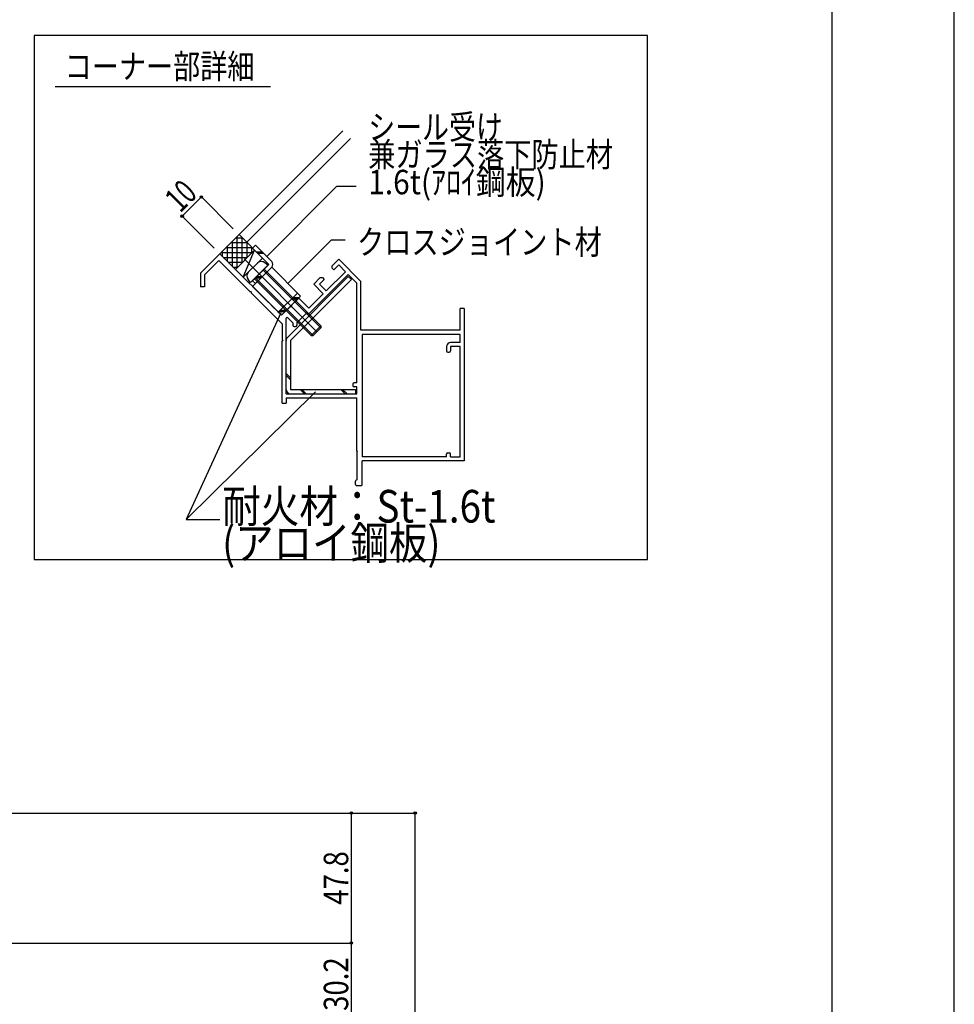
# Model space of a CAD drawing. Extents: x -210 to 210, y -148 to 148.
# Drawn here: x 95 to 210, y -43 to 77 of the extents above; entities that cross this region are included whole.
import ezdxf
from ezdxf.enums import TextEntityAlignment as Align

# ---------------------------------------------------------------- set-up
doc = ezdxf.new("R2010")
doc.units = 0
doc.header["$LTSCALE"] = 10
doc.header["$PDMODE"] = 32
doc.header["$PDSIZE"] = 0.3
doc.linetypes.add('DOT', pattern=[0.1125, 0.0625, -0.05])
for name, color, linetype in [('St', 127, 'CONTINUOUS'), ('その他部品等', 128, 'CONTINUOUS'), ('ボルト／ビス', 64, 'CONTINUOUS'), ('型材断面', 47, 'CONTINUOUS'), ('寸法', 80, 'CONTINUOUS'), ('文字', 79, 'CONTINUOUS'), ('通り芯', 15, 'CONTINUOUS')]:
    doc.layers.add(name, color=color, linetype=linetype)
doc.styles.add('TextStyle03', font='MONOTXT', dxfattribs={"height": 1, "bigfont": 'BIGFONT'})

# ---------------------------------------------------------------- blocks, each defined once
blk = doc.blocks.new('*GRP_0001')
at = {"layer": '型材断面', "linetype": 'CONTINUOUS'}
blk.add_line((195, 133.5), (195, -133.5), dxfattribs=at)
blk = doc.blocks.new('*GRP_0008')
at = {"layer": '型材断面', "color": 47, "linetype": 'CONTINUOUS'}
for p, q in [((117.606465, 46.132102), (119.986825, 48.512457)), ((127.5286, 40.970665), (119.986825, 48.512457)), ((119.868975, 47.687502), (118.106473, 45.925)), ((119.868975, 47.687502), (123.687348, 43.869117)), ((133.75186, 47.051105), (134.553242, 47.852487)), ((133.963992, 46.55613), (134.553242, 47.14538)), ((134.553242, 47.852487), (137.274485, 45.131245)), ((135.3782, 46.320422), (134.553242, 47.14538)), ((117.606465, 46.132102), (117.60651, 44.465435)), ((118.106473, 45.925), (118.10651, 44.465435)), ((135.731753, 45.96687), (130.899842, 41.134958)), ((133.021183, 43.963405), (135.3782, 46.320422)), ((133.75186, 46.768262), (133.75186, 47.051105)), ((133.75186, 46.768262), (133.963992, 46.55613)), ((136.774485, 44.924137), (135.731753, 45.96687)), ((132.290508, 45.589753), (131.489118, 44.788363)), ((132.66763, 43.609852), (131.489118, 44.788363)), ((132.785483, 45.37762), (132.196225, 44.788363)), ((133.021183, 43.963405), (132.196225, 44.788363)), ((132.290508, 45.589753), (132.57335, 45.589753)), ((132.57335, 45.589753), (132.785483, 45.37762)), ((136.774485, 32.698775), (136.774485, 44.924137)), ((137.274485, 39.1326), (137.274485, 45.131245)), ((118.10651, 44.465435), (117.60651, 44.465435)), ((123.828763, 43.869117), (123.687348, 43.869117)), ((123.828763, 43.869117), (123.828763, 43.7277)), ((123.828763, 43.7277), (127.607815, 39.948638)), ((130.89986, 41.84208), (132.66763, 43.609852)), ((128.82496, 42.267025), (129.64994, 43.092005)), ((128.82496, 42.031325), (128.82496, 42.267025)), ((130.89986, 41.84208), (129.64994, 43.092005)), ((127.5286, 40.970665), (128.58926, 42.031325)), ((128.82496, 42.031325), (128.58926, 42.031325)), ((130.71058, 41.324217), (129.43968, 40.053318)), ((130.71058, 41.324217), (130.899842, 41.134958)), ((149.94115, 41.799267), (149.44115, 41.799267)), ((149.44115, 39.1326), (149.44115, 41.799267)), ((149.94115, 41.799267), (149.94115, 23.132105)), ((127.607815, 39.948638), (127.607815, 38.065443)), ((128.235725, 40.73498), (128.107815, 40.607072)), ((128.107815, 31.365443), (128.107815, 40.607072)), ((128.235725, 40.73498), (128.93968, 40.031022)), ((128.93968, 40.031022), (128.93968, 39.765927)), ((129.43968, 40.053318), (129.43968, 39.765927)), ((129.106348, 39.59926), (129.273012, 39.59926)), ((149.44115, 39.1326), (137.274485, 39.1326)), ((149.44115, 38.6326), (137.441155, 38.6326)), ((137.441155, 38.6326), (137.441155, 23.632105)), ((149.44115, 37.632102), (149.44115, 38.6326)), ((127.707815, 37.965443), (127.607815, 38.065443)), ((127.707815, 37.965443), (127.607815, 37.865443)), ((127.607815, 30.198775), (127.607815, 37.865443)), ((149.44115, 37.632102), (148.273015, 37.632102)), ((147.773015, 37.132102), (147.773015, 36.632102)), ((147.939682, 36.465435), (148.106348, 36.465435)), ((148.273015, 37.132102), (148.273015, 36.632102)), ((149.44115, 37.132102), (148.273015, 37.132102)), ((149.44115, 23.632105), (149.44115, 37.132102)), ((136.774485, 32.698775), (136.439685, 32.698775)), ((136.273018, 32.532107), (136.273018, 32.365443)), ((136.774485, 32.198775), (136.439685, 32.198775)), ((136.774485, 31.365443), (136.774485, 32.198775)), ((127.607815, 30.198775), (128.107815, 30.198775)), ((128.107815, 31.365443), (136.774485, 31.365443)), ((128.107815, 30.865443), (128.107815, 30.198775)), ((128.107815, 30.865443), (136.774485, 30.865443)), ((136.774485, 24.398773), (136.774485, 30.865443)), ((136.874485, 24.298773), (136.774485, 24.398773)), ((136.774485, 24.198773), (136.874485, 24.298773)), ((136.774485, 24.198773), (136.774485, 20.798738)), ((147.939682, 24.132105), (148.106348, 24.132105)), ((137.441152, 20.23174), (137.441152, 23.132105)), ((149.94115, 23.132105), (137.441152, 23.132105)), ((147.773015, 23.632105), (137.441155, 23.632105)), ((147.773015, 23.632105), (147.773015, 23.965438)), ((148.273015, 23.632105), (148.273015, 23.965438)), ((148.273015, 23.632105), (149.44115, 23.632105)), ((136.607818, 20.232105), (136.607818, 20.632105)), ((136.77115, 20.798773), (136.773018, 20.798773)), ((136.707818, 20.132105), (137.341152, 20.132105))]:
    blk.add_line(p, q, dxfattribs=at)
for centre, radius, start, end in [((129.106347, 39.765926), 0.166667, 180, 270), ((129.273014, 39.765926), 0.166667, 270, 360), ((148.273016, 37.132102), 0.5, 90, 180), ((147.939683, 36.632101), 0.166667, 180, 270), ((148.106349, 36.632101), 0.166667, 270, 360), ((136.439685, 32.532108), 0.166667, 90, 180), ((136.439685, 32.365441), 0.166667, 180, 270), ((147.939683, 23.965438), 0.166667, 90, 180), ((148.106349, 23.965438), 0.166667, 0, 90), ((136.774485, 20.632105), 0.166667, 89.999657, 180), ((136.707819, 20.232105), 0.1, 180, 270), ((137.341154, 20.232105), 0.1, 270, 359.790786)]:
    blk.add_arc(centre, radius, start, end, dxfattribs=at)
blk = doc.blocks.new('*GRP_0002')
at = {"layer": 'ボルト／ビス', "color": 127, "linetype": 'CONTINUOUS'}
for p, q in [((122.950323, 47.905977), (131.8891, 38.967208)), ((124.600857, 47.376735), (123.479565, 46.25544)), ((125.878687, 47.098933), (123.75737, 44.97761)), ((125.878687, 47.098933), (125.500787, 47.416028)), ((125.289432, 46.509677), (132.360505, 39.438613)), ((125.407282, 46.627527), (132.360503, 39.674313)), ((123.75737, 44.97761), (123.440272, 45.355513)), ((124.228775, 45.449015), (131.181992, 38.495802)), ((124.346625, 45.566865), (131.417695, 38.4958)), ((131.181992, 38.495802), (132.360503, 39.674313)), ((131.417695, 38.4958), (132.360505, 39.438613)), ((132.360503, 39.674313), (132.360505, 39.438613)), ((131.181992, 38.495802), (131.417695, 38.4958))]:
    blk.add_line(p, q, dxfattribs=at)
for centre, start, end in [((125.072265, 46.905328), 50.000026, 135.000023), ((123.950971, 45.784033), 135.000023, 220.00002)]:
    blk.add_arc(centre, 0.666667, start, end, dxfattribs=at)
blk = doc.blocks.new('*GRP_0003')
at = {"layer": '寸法', "color": 0, "linetype": 'BYBLOCK'}
blk.add_lwpolyline([(128.32562, 44.887725), (133.663623, 50.22573), (135.336223, 50.22573)], dxfattribs=at)
blk = doc.blocks.new('*DIM_0004')
at = {"layer": '寸法', "color": 0, "linetype": 'BYBLOCK'}
for p, q in [((115.374685, 53.124585), (117.731708, 55.481612)), ((121.636737, 51.57659), (117.731708, 55.481612)), ((119.279715, 49.219563), (115.374685, 53.124585))]:
    blk.add_line(p, q, dxfattribs=at)
at = {"layer": '寸法', "color": 0}
for p in [(117.731708, 55.481612), (115.374685, 53.124585)]:
    blk.add_point(p, dxfattribs=at)
at = {"layer": '寸法', "color": 0, "linetype": 'CONTINUOUS', "style": 'TextStyle03'}
blk.add_text('10', height=3, rotation=45, dxfattribs=at).set_placement((115.133709, 53.437388), (117.387612, 55.691291), align=Align.FIT)
blk = doc.blocks.new('*GRP_0005')
at = {"layer": '寸法', "color": 0, "linetype": 'BYBLOCK'}
blk.add_lwpolyline([(125.732902, 48.18757), (134.33572, 56.790387), (136.677947, 56.790387)], dxfattribs=at)
blk = doc.blocks.new('*GRP_0006')
at = {"layer": '寸法', "color": 0, "linetype": 'BYBLOCK'}
blk.add_lwpolyline([(127.46805, 41.28958), (115.85049, 15.95576), (119.998692, 15.95576)], dxfattribs=at)
blk = doc.blocks.new('*GRP_0007')
at = {"layer": '寸法', "color": 0, "linetype": 'BYBLOCK'}
blk.add_line((131.70598, 31.609468), (115.85049, 15.95576), dxfattribs=at)
blk = doc.blocks.new('*DIM_0093')
at = {"layer": '寸法', "color": 0, "linetype": 'BYBLOCK'}
for p in [(83.12979, -20.020485), (143.924993, -80.854313)]:
    blk.add_line(p, (143.924993, -20.020485), dxfattribs=at)
at = {"layer": '寸法', "color": 0}
for p in [(143.924993, -20.020485), (143.924993, -80.854313)]:
    blk.add_point(p, dxfattribs=at)
at = {"layer": '寸法', "color": 0, "linetype": 'CONTINUOUS', "style": 'TextStyle03'}
blk.add_text('182.5', height=3, rotation=90, dxfattribs=at).set_placement((143.55, -54.55), (143.55, -46.3), align=Align.FIT)
blk = doc.blocks.new('*DIM_0094')
at = {"layer": '寸法', "color": 0, "linetype": 'BYBLOCK'}
for p in [(73.126973, -35.953813), (136.105845, -46.020485)]:
    blk.add_line(p, (136.105845, -35.953813), dxfattribs=at)
at = {"layer": '寸法', "color": 0}
for p in [(136.105845, -35.953813), (136.105845, -46.020485)]:
    blk.add_point(p, dxfattribs=at)
at = {"layer": '寸法', "color": 0, "linetype": 'CONTINUOUS', "style": 'TextStyle03'}
blk.add_text('30.2', height=3, rotation=90, dxfattribs=at).set_placement((135.725, -44.25625), (135.725, -37.69375), align=Align.FIT)
blk = doc.blocks.new('*DIM_0095')
at = {"layer": '寸法', "color": 0, "linetype": 'BYBLOCK'}
for p in [(84.12979, -20.020485), (136.105845, -35.953813)]:
    blk.add_line(p, (136.105845, -20.020485), dxfattribs=at)
at = {"layer": '寸法', "color": 0}
blk.add_point((136.105845, -20.020485), dxfattribs=at)
at = {"layer": '寸法', "color": 0, "linetype": 'CONTINUOUS', "style": 'TextStyle03'}
blk.add_text('47.8', height=3, rotation=90, dxfattribs=at).set_placement((135.725, -31.25625), (135.725, -24.69375), align=Align.FIT)
blk = doc.blocks.new('*HAT_0012')
at = {"layer": 'その他部品等'}
for p, q in [((120.925, 47.55), (120.925, 49.475)), ((121.325, 49.875), (123.3, 49.875)), ((121.525, 46.975), (121.525, 50.075)), ((121.925, 50.475), (122.7, 50.475)), ((122.125, 46.85), (122.125, 50.65)), ((122.725, 47.45), (122.725, 50.475)), ((123.325, 48.05), (123.325, 49.875)), ((120.125, 48.675), (123.95, 48.675)), ((120.325, 48.15), (120.325, 48.875)), ((120.725, 49.275), (123.9, 49.275)), ((123.925, 48.65), (123.925, 49.275)), ((120.4, 48.075), (123.35, 48.075)), ((121, 47.475), (122.75, 47.475)), ((121.6, 46.875), (122.15, 46.875))]:
    blk.add_line(p, q, dxfattribs=at)

msp = doc.modelspace()

# ---------------------------------------------------------------- linework, layer by layer
at = {"layer": 'St', "linetype": 'CONTINUOUS'}
for p, q in [((124.34664, 49.573818), (123.993085, 49.220262)), ((126.350105, 47.570342), (124.34664, 49.573818)), ((125.99655, 47.216792), (123.993085, 49.220262)), ((124.471065, 48.74228), (125.178175, 48.74228)), ((124.637732, 48.575612), (125.34484, 48.575612)), ((125.99655, 47.216792), (123.993082, 45.213322)), ((126.350102, 46.863235), (123.993063, 44.506192)), ((126.350105, 46.863237), (124.346638, 44.859768)), ((129.88564, 43.327705), (126.350102, 46.863235)), ((123.993082, 45.213322), (124.346638, 44.859768)), ((124.330625, 45.550867), (125.037738, 45.550867)), ((124.497293, 45.717535), (125.204402, 45.717535)), ((135.731753, 45.73117), (128.264025, 38.263437)), ((136.108878, 45.354045), (128.641148, 37.88631)), ((135.731753, 45.73117), (136.108878, 45.354045)), ((127.5286, 40.970663), (123.993063, 44.506192)), ((129.508515, 43.704827), (127.151475, 41.347785)), ((129.88564, 43.327705), (127.5286, 40.970663)), ((128.79744, 42.99375), (129.551687, 42.99375)), ((128.964107, 43.160418), (129.718355, 43.160418)), ((127.256013, 41.452323), (128.01026, 41.452323)), ((127.42268, 41.61899), (128.176928, 41.61899)), ((128.107815, 31.898775), (128.107815, 37.886312)), ((128.641148, 37.88631), (128.641148, 31.898775)), ((128.107815, 33.84645), (128.641148, 33.313118)), ((128.107815, 33.61075), (128.641148, 33.077418)), ((128.641148, 31.898775), (136.607818, 31.898775)), ((129.81979, 31.898775), (130.353123, 31.365443)), ((130.05549, 31.898775), (130.588823, 31.365443)), ((134.804165, 31.898775), (135.337498, 31.365443)), ((135.039865, 31.898775), (135.573198, 31.365443)), ((136.607818, 31.898775), (136.607818, 31.365443)), ((128.641148, 31.365443), (136.607818, 31.365443))]:
    msp.add_line(p, q, dxfattribs=at)
at = {"layer": 'St', "color": 47, "linetype": 'CONTINUOUS'}
for p, q in [((129.64994, 43.092005), (129.225675, 42.66774)), ((128.188585, 41.63065), (127.5286, 40.970665))]:
    msp.add_line(p, q, dxfattribs=at)
at = {"layer": 'St', "linetype": 'CONTINUOUS'}
for centre, radius, start, end in [((125.996552, 47.216791), 0.5, -44.99997, 44.999878), ((128.641148, 37.886314), 0.533333, 135.000019, 180), ((128.641148, 31.898776), 0.533333, 180, 270)]:
    msp.add_arc(centre, radius, start, end, dxfattribs=at)
at = {"layer": 'その他部品等', "linetype": 'CONTINUOUS'}
for p, q in [((124.45939, 48.753962), (123.286667, 49.926685)), ((121.894598, 46.604665), (124.251642, 48.96171)), ((122.861693, 45.637567), (124.251642, 48.96171)), ((122.861693, 45.637567), (125.218735, 47.994613))]:
    msp.add_line(p, q, dxfattribs=at)
at = {"layer": '型材断面', "linetype": 'CONTINUOUS'}
for p, q in [((99.803832, 69.019895), (126.197665, 69.019895)), ((135.042748, 63.568405), (122.343845, 50.869485)), ((135.985557, 62.625598), (123.286652, 49.926675)), ((119.986817, 48.512452), (122.343845, 50.869485)), ((122.343845, 50.869485), (123.286652, 49.926675))]:
    msp.add_line(p, q, dxfattribs=at)
at = {"layer": '型材断面', "color": 47, "linetype": 'DOT'}
msp.add_line((127.5286, 40.970665), (123.993063, 44.506195), dxfattribs=at)
at = {"layer": '型材断面', "linetype": 'CONTINUOUS'}
msp.add_lwpolyline([(172.418295, 75.276755), (97.214818, 75.276755), (97.214818, 11.060185), (172.418295, 11.060185)], close=True, dxfattribs=at)
at = {"layer": '通り芯', "linetype": 'CONTINUOUS'}
msp.add_lwpolyline([(-210, -148.5), (210, -148.5), (210, 148.5), (-210, 148.5)], close=True, dxfattribs=at)

# ---------------------------------------------------------------- block references
at = {"layer": 'その他部品等'}
msp.add_blockref('*HAT_0012', (0, 0), dxfattribs=at)
at = {"layer": 'ボルト／ビス', "color": 127, "linetype": 'CONTINUOUS'}
msp.add_blockref('*GRP_0002', (0, 0), dxfattribs=at)
at = {"layer": '型材断面', "linetype": 'CONTINUOUS'}
for name in ['*GRP_0001', '*GRP_0008']:
    msp.add_blockref(name, (0, 0), dxfattribs=at)
at = {"layer": '寸法', "linetype": 'CONTINUOUS'}
for name in ['*DIM_0004', '*GRP_0005', '*GRP_0003', '*GRP_0006', '*GRP_0007', '*DIM_0093', '*DIM_0095', '*DIM_0094']:
    msp.add_blockref(name, (0, 0), dxfattribs=at)

# ---------------------------------------------------------------- texts
at = {"layer": '文字', "linetype": 'CONTINUOUS', "style": 'TextStyle03'}
for s, height, p, p2 in [('コーナー部詳細', 3, (100.975, 69.975), (124.225, 69.975)), ('シール受け', 3, (138.175, 62.55), (154.675, 62.55)), ('兼ガラス落下防止材', 3, (138.175, 59.175), (168.175, 59.175)), ('1.6t(ｱﾛｲ鋼板)', 3, (138.175, 55.8), (159.925, 55.8)), ('クロスジョイント材', 3, (136.8, 48.45), (166.8, 48.45)), ('耐火材：St-1.6t', 4, (120.275, 15.575), (153.775, 15.575)), ('(アロイ鋼板)', 4, (120.275, 11.075), (147.025, 11.075))]:
    msp.add_text(s, height=height, dxfattribs=at).set_placement(p, p2, align=Align.FIT)

doc.saveas('drawing.dxf')
